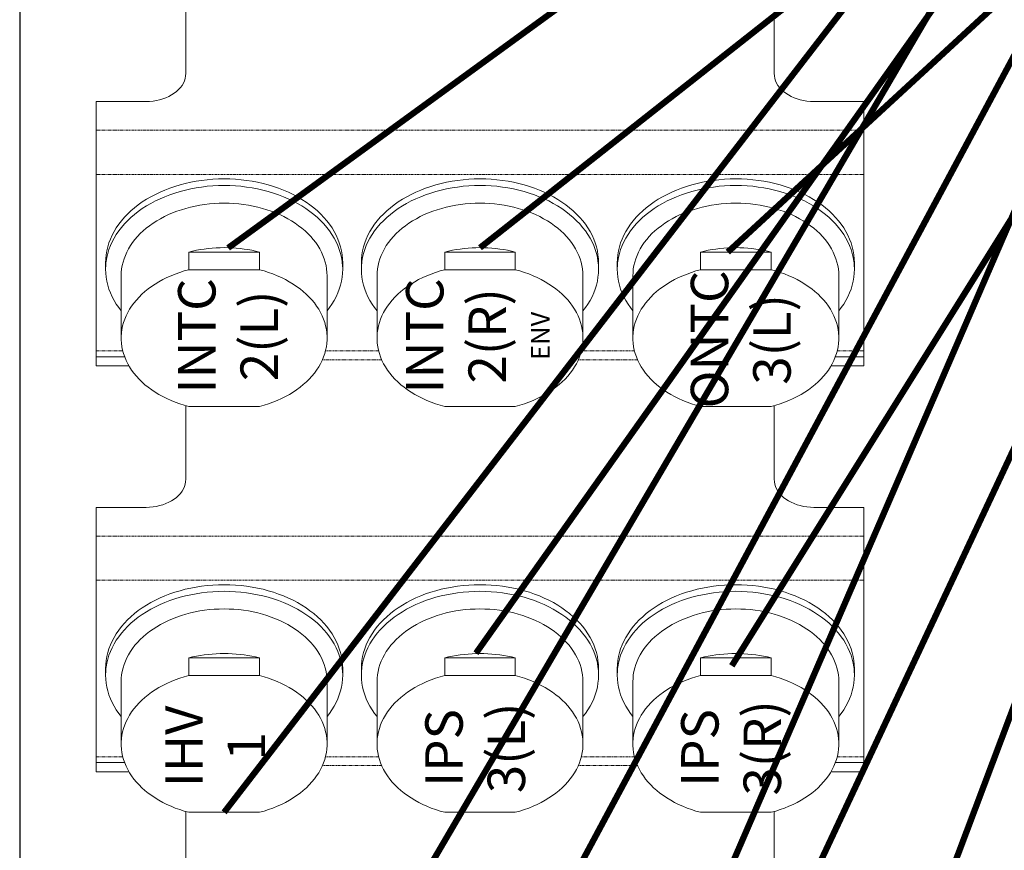
# Model space of a CAD drawing. Units: millimetres. Extents: x -1704 to 1089, y -3989 to -1081.
# Drawn here: x 396 to 553, y -2842 to -2709 of the extents above; entities that cross this region are included whole.
import ezdxf

# ---------------------------------------------------------------- set-up
doc = ezdxf.new("R2010")
doc.units = ezdxf.units.MM
doc.linetypes.add('PHANTOM', pattern=[0.8, 0.45, -0.05, 0.1, -0.05, 0.1, -0.05])
doc.layers.add('Labels', color=7, linetype='Continuous')
doc.layers.add('Layer1', color=6, linetype='Continuous')

# ---------------------------------------------------------------- blocks, each defined once
blk = doc.blocks.new('PP1B_Quad')
at = {"layer": 'Layer1', "color": 7, "linetype": 'Continuous', "lineweight": 0}
for p, q in [((-217.35, 285.43), (-217.35, 270.37)), ((-311.65, 282.19), (-311.65, 270.37)), ((-326, 265.88), (-318, 265.88)), ((-326, 261.27), (-326, 265.88)), ((-203, 265.88), (-211, 265.88)), ((-203, 261.27), (-203, 265.88)), ((-326, 254.19), (-326, 261.27)), ((-203, 254.19), (-203, 261.27)), ((-326, 225.91), (-326, 254.19)), ((-203, 225.91), (-203, 254.19)), ((-311.16, 241.75), (-299.84, 241.75)), ((-311.16, 238.92), (-311.16, 241.75)), ((-299.84, 241.75), (-299.84, 238.92)), ((-270.16, 241.75), (-258.84, 241.75)), ((-270.16, 238.92), (-270.16, 241.75)), ((-258.84, 241.75), (-258.84, 238.92)), ((-229.16, 241.75), (-217.84, 241.75)), ((-229.16, 238.92), (-229.16, 241.75)), ((-217.84, 241.75), (-217.84, 238.92)), ((-324.5, 238.99), (-324.5, 240.05)), ((-286.5, 238.99), (-286.5, 240.05)), ((-283.5, 238.99), (-283.5, 240.05)), ((-245.5, 238.99), (-245.5, 240.05)), ((-242.5, 238.99), (-242.5, 240.05)), ((-204.5, 238.99), (-204.5, 240.05)), ((-299.84, 238.92), (-311.16, 238.92)), ((-258.84, 238.92), (-270.16, 238.92)), ((-217.84, 238.92), (-229.16, 238.92)), ((-322, 237.93), (-322, 227.96)), ((-289, 237.93), (-289, 227.96)), ((-281, 237.93), (-281, 227.96)), ((-248, 237.93), (-248, 227.96)), ((-240, 237.93), (-240, 227.96)), ((-207, 237.93), (-207, 227.96)), ((-326, 224.98), (-326, 225.91)), ((-203, 224.98), (-203, 225.91)), ((-321.45, 224.98), (-326, 224.98)), ((-326, 223.49), (-326, 224.98)), ((-203, 224.98), (-207.55, 224.98)), ((-203, 223.49), (-203, 224.98)), ((-320.74, 223.49), (-326, 223.49)), ((-203, 223.49), (-208.26, 223.49)), ((-311.65, 217.14), (-311.65, 205.32)), ((-311.16, 217), (-299.84, 217)), ((-270.16, 217), (-258.84, 217)), ((-229.16, 217), (-217.84, 217)), ((-217.35, 217.14), (-217.35, 205.32)), ((-326, 200.83), (-318, 200.83)), ((-326, 196.21), (-326, 200.83)), ((-203, 200.83), (-211, 200.83)), ((-203, 196.21), (-203, 200.83)), ((-326, 189.14), (-326, 196.21)), ((-203, 189.14), (-203, 196.21)), ((-326, 160.86), (-326, 189.14)), ((-203, 160.86), (-203, 189.14)), ((-311.16, 176.7), (-299.84, 176.7)), ((-311.16, 173.87), (-311.16, 176.7)), ((-299.84, 176.7), (-299.84, 173.87)), ((-270.16, 176.7), (-258.84, 176.7)), ((-270.16, 173.87), (-270.16, 176.7)), ((-258.84, 176.7), (-258.84, 173.87)), ((-229.16, 176.7), (-217.84, 176.7)), ((-229.16, 173.87), (-229.16, 176.7)), ((-217.84, 176.7), (-217.84, 173.87)), ((-324.5, 173.94), (-324.5, 175)), ((-299.84, 173.87), (-311.16, 173.87)), ((-286.5, 173.94), (-286.5, 175)), ((-283.5, 173.94), (-283.5, 175)), ((-258.84, 173.87), (-270.16, 173.87)), ((-245.5, 173.94), (-245.5, 175)), ((-242.5, 173.94), (-242.5, 175)), ((-217.84, 173.87), (-229.16, 173.87)), ((-204.5, 173.94), (-204.5, 175)), ((-322, 172.88), (-322, 162.91)), ((-289, 172.88), (-289, 162.91)), ((-281, 172.88), (-281, 162.91)), ((-248, 172.88), (-248, 162.91)), ((-240, 172.88), (-240, 162.91)), ((-207, 172.88), (-207, 162.91)), ((-326, 159.92), (-326, 160.86)), ((-321.45, 159.92), (-326, 159.92)), ((-326, 158.44), (-326, 159.92)), ((-203, 159.92), (-207.55, 159.92)), ((-203, 159.92), (-203, 160.86)), ((-203, 158.44), (-203, 159.92)), ((-320.74, 158.44), (-326, 158.44)), ((-203, 158.44), (-208.26, 158.44)), ((-311.65, 152.08), (-311.65, 140.27)), ((-311.16, 151.95), (-299.84, 151.95)), ((-270.16, 151.95), (-258.84, 151.95)), ((-229.16, 151.95), (-217.84, 151.95)), ((-217.35, 152.08), (-217.35, 140.27))]:
    blk.add_line(p, q, dxfattribs=at)
at = {"layer": 'Layer1', "color": 7, "linetype": 'PHANTOM', "lineweight": 0}
for p, q in [((-203, 261.27), (-326, 261.27)), ((-203, 254.19), (-326, 254.19)), ((-321.74, 225.91), (-326, 225.91)), ((-280.74, 225.91), (-289.26, 225.91)), ((-239.74, 225.91), (-248.26, 225.91)), ((-203, 225.91), (-207.26, 225.91)), ((-280.25, 224.5), (-289.75, 224.5)), ((-239.25, 224.5), (-248.75, 224.5)), ((-203, 196.21), (-326, 196.21)), ((-203, 189.14), (-326, 189.14)), ((-321.74, 160.86), (-326, 160.86)), ((-280.25, 159.44), (-289.75, 159.44)), ((-280.74, 160.86), (-289.26, 160.86)), ((-239.25, 159.44), (-248.75, 159.44)), ((-239.74, 160.86), (-248.26, 160.86)), ((-203, 160.86), (-207.26, 160.86))]:
    blk.add_line(p, q, dxfattribs=at)
at = {"layer": 'Layer1', "color": 7, "linetype": 'Continuous', "lineweight": 0}
for points in [[(-311.65, 270.37), (-311.68, 269.98), (-311.75, 269.59)], [(-217.35, 270.37), (-217.32, 269.98), (-217.25, 269.59)], [(-311.75, 269.59), (-311.87, 269.21), (-312.03, 268.84), (-312.25, 268.47), (-312.5, 268.13), (-312.8, 267.8), (-313.14, 267.49), (-313.51, 267.2), (-313.92, 266.93), (-314.36, 266.69), (-314.82, 266.48), (-315.32, 266.3), (-315.83, 266.15), (-316.36, 266.04), (-316.89, 265.95), (-317.44, 265.9), (-318, 265.88)], [(-217.25, 269.59), (-217.13, 269.21), (-216.97, 268.84), (-216.75, 268.47), (-216.5, 268.13), (-216.2, 267.8), (-215.86, 267.49), (-215.49, 267.2), (-215.08, 266.93), (-214.64, 266.69), (-214.18, 266.48), (-213.68, 266.3), (-213.17, 266.15), (-212.64, 266.04), (-212.11, 265.95), (-211.56, 265.9), (-211, 265.88)], [(-305.5, 253.49), (-306.41, 253.47), (-307.31, 253.43), (-308.21, 253.35), (-309.1, 253.24), (-309.98, 253.11), (-310.86, 252.94), (-311.72, 252.75), (-312.57, 252.52), (-313.4, 252.27), (-314.21, 251.99), (-315, 251.69), (-315.77, 251.36), (-316.52, 251), (-317.24, 250.61), (-317.94, 250.21), (-318.61, 249.78), (-319.25, 249.32), (-319.86, 248.85), (-320.43, 248.36), (-320.98, 247.85), (-321.48, 247.32), (-321.95, 246.77), (-322.39, 246.21), (-322.78, 245.64), (-323.14, 245.05), (-323.45, 244.45), (-323.73, 243.84), (-323.96, 243.22), (-324.16, 242.6), (-324.31, 241.97), (-324.41, 241.33), (-324.48, 240.69), (-324.5, 240.05)], [(-286.5, 240.05), (-286.52, 240.69), (-286.59, 241.33), (-286.69, 241.96), (-286.84, 242.59), (-287.04, 243.22), (-287.27, 243.83), (-287.54, 244.44), (-287.86, 245.04), (-288.21, 245.63), (-288.61, 246.2), (-289.04, 246.76), (-289.51, 247.31), (-290.02, 247.84), (-290.56, 248.35), (-291.13, 248.84), (-291.74, 249.32), (-292.38, 249.77), (-293.04, 250.2), (-293.74, 250.6), (-294.46, 250.99), (-295.21, 251.35), (-295.98, 251.68), (-296.77, 251.99), (-297.59, 252.27), (-298.42, 252.52), (-299.27, 252.74), (-300.13, 252.94), (-301.01, 253.11), (-301.89, 253.24), (-302.79, 253.35), (-303.69, 253.43), (-304.59, 253.47), (-305.5, 253.49)], [(-264.5, 253.49), (-265.41, 253.47), (-266.31, 253.43), (-267.21, 253.35), (-268.1, 253.24), (-268.98, 253.11), (-269.86, 252.94), (-270.72, 252.75), (-271.57, 252.52), (-272.4, 252.27), (-273.21, 251.99), (-274, 251.69), (-274.77, 251.36), (-275.52, 251), (-276.24, 250.61), (-276.94, 250.21), (-277.61, 249.78), (-278.25, 249.32), (-278.86, 248.85), (-279.43, 248.36), (-279.98, 247.85), (-280.48, 247.32), (-280.95, 246.77), (-281.39, 246.21), (-281.78, 245.64), (-282.14, 245.05), (-282.45, 244.45), (-282.73, 243.84), (-282.96, 243.22), (-283.16, 242.6), (-283.31, 241.97), (-283.41, 241.33), (-283.48, 240.69), (-283.5, 240.05)], [(-245.5, 240.05), (-245.52, 240.69), (-245.59, 241.33), (-245.69, 241.96), (-245.84, 242.59), (-246.04, 243.22), (-246.27, 243.83), (-246.54, 244.44), (-246.86, 245.04), (-247.21, 245.63), (-247.61, 246.2), (-248.04, 246.76), (-248.51, 247.31), (-249.02, 247.84), (-249.56, 248.35), (-250.13, 248.84), (-250.74, 249.32), (-251.38, 249.77), (-252.04, 250.2), (-252.74, 250.6), (-253.46, 250.99), (-254.21, 251.35), (-254.98, 251.68), (-255.77, 251.99), (-256.59, 252.27), (-257.42, 252.52), (-258.27, 252.74), (-259.13, 252.94), (-260.01, 253.11), (-260.89, 253.24), (-261.79, 253.35), (-262.69, 253.43), (-263.59, 253.47), (-264.5, 253.49)], [(-223.5, 253.49), (-224.41, 253.47), (-225.31, 253.43), (-226.21, 253.35), (-227.1, 253.24), (-227.98, 253.11), (-228.86, 252.94), (-229.72, 252.75), (-230.57, 252.52), (-231.4, 252.27), (-232.21, 251.99), (-233, 251.69), (-233.77, 251.36), (-234.52, 251), (-235.24, 250.61), (-235.94, 250.21), (-236.61, 249.78), (-237.25, 249.32), (-237.86, 248.85), (-238.43, 248.36), (-238.98, 247.85), (-239.48, 247.32), (-239.95, 246.77), (-240.39, 246.21), (-240.78, 245.64), (-241.14, 245.05), (-241.45, 244.45), (-241.73, 243.84), (-241.96, 243.22), (-242.16, 242.6), (-242.31, 241.97), (-242.41, 241.33), (-242.48, 240.69), (-242.5, 240.05)], [(-204.5, 240.05), (-204.52, 240.69), (-204.59, 241.33), (-204.69, 241.96), (-204.84, 242.59), (-205.04, 243.22), (-205.27, 243.83), (-205.54, 244.44), (-205.86, 245.04), (-206.21, 245.63), (-206.61, 246.2), (-207.04, 246.76), (-207.51, 247.31), (-208.02, 247.84), (-208.56, 248.35), (-209.13, 248.84), (-209.74, 249.32), (-210.38, 249.77), (-211.04, 250.2), (-211.74, 250.6), (-212.46, 250.99), (-213.21, 251.35), (-213.98, 251.68), (-214.77, 251.99), (-215.59, 252.27), (-216.42, 252.52), (-217.27, 252.74), (-218.13, 252.94), (-219.01, 253.11), (-219.89, 253.24), (-220.79, 253.35), (-221.69, 253.43), (-222.59, 253.47), (-223.5, 253.49)], [(-324.44, 240.05), (-324.41, 240.27), (-324.31, 240.9), (-324.16, 241.53), (-323.96, 242.16), (-323.73, 242.78), (-323.46, 243.39), (-323.14, 243.98), (-322.78, 244.57), (-322.39, 245.15), (-321.95, 245.71), (-321.48, 246.26), (-320.98, 246.78), (-320.44, 247.3), (-319.86, 247.79), (-319.25, 248.26), (-318.61, 248.72), (-317.94, 249.15), (-317.25, 249.55), (-316.52, 249.94), (-315.77, 250.29), (-315, 250.63), (-314.21, 250.93), (-313.39, 251.21), (-312.56, 251.46), (-311.71, 251.69), (-310.85, 251.88), (-309.98, 252.05), (-309.1, 252.18), (-308.2, 252.29), (-307.31, 252.37), (-306.4, 252.41), (-305.5, 252.43)], [(-305.5, 252.43), (-304.6, 252.41), (-303.69, 252.37), (-302.8, 252.29), (-301.9, 252.18), (-301.02, 252.05), (-300.15, 251.88), (-299.29, 251.69), (-298.44, 251.46), (-297.61, 251.21), (-296.79, 250.93), (-296, 250.63), (-295.23, 250.29), (-294.48, 249.94), (-293.75, 249.55), (-293.06, 249.15), (-292.39, 248.72), (-291.75, 248.26), (-291.14, 247.79), (-290.56, 247.3), (-290.02, 246.78), (-289.52, 246.26), (-289.05, 245.71), (-288.61, 245.15), (-288.22, 244.57), (-287.86, 243.98), (-287.54, 243.39), (-287.27, 242.78), (-287.04, 242.16), (-286.84, 241.53), (-286.69, 240.9), (-286.59, 240.27), (-286.56, 240.05)], [(-283.44, 240.05), (-283.41, 240.27), (-283.31, 240.9), (-283.16, 241.53), (-282.96, 242.16), (-282.73, 242.78), (-282.46, 243.39), (-282.14, 243.98), (-281.78, 244.57), (-281.39, 245.15), (-280.95, 245.71), (-280.48, 246.26), (-279.98, 246.78), (-279.44, 247.3), (-278.86, 247.79), (-278.25, 248.26), (-277.61, 248.72), (-276.94, 249.15), (-276.25, 249.55), (-275.52, 249.94), (-274.77, 250.29), (-274, 250.63), (-273.21, 250.93), (-272.39, 251.21), (-271.56, 251.46), (-270.71, 251.69), (-269.85, 251.88), (-268.98, 252.05), (-268.1, 252.18), (-267.2, 252.29), (-266.31, 252.37), (-265.4, 252.41), (-264.5, 252.43)], [(-264.5, 252.43), (-263.6, 252.41), (-262.69, 252.37), (-261.8, 252.29), (-260.9, 252.18), (-260.02, 252.05), (-259.15, 251.88), (-258.29, 251.69), (-257.44, 251.46), (-256.61, 251.21), (-255.79, 250.93), (-255, 250.63), (-254.23, 250.29), (-253.48, 249.94), (-252.75, 249.55), (-252.06, 249.15), (-251.39, 248.72), (-250.75, 248.26), (-250.14, 247.79), (-249.56, 247.3), (-249.02, 246.78), (-248.52, 246.26), (-248.05, 245.71), (-247.61, 245.15), (-247.22, 244.57), (-246.86, 243.98), (-246.54, 243.39), (-246.27, 242.78), (-246.04, 242.16), (-245.84, 241.53), (-245.69, 240.9), (-245.59, 240.27), (-245.56, 240.05)], [(-242.44, 240.05), (-242.41, 240.27), (-242.31, 240.9), (-242.16, 241.53), (-241.96, 242.16), (-241.73, 242.78), (-241.46, 243.39), (-241.14, 243.98), (-240.78, 244.57), (-240.39, 245.15), (-239.95, 245.71), (-239.48, 246.26), (-238.98, 246.78), (-238.44, 247.3), (-237.86, 247.79), (-237.25, 248.26), (-236.61, 248.72), (-235.94, 249.15), (-235.25, 249.55), (-234.52, 249.94), (-233.77, 250.29), (-233, 250.63), (-232.21, 250.93), (-231.39, 251.21), (-230.56, 251.46), (-229.71, 251.69), (-228.85, 251.88), (-227.98, 252.05), (-227.1, 252.18), (-226.2, 252.29), (-225.31, 252.37), (-224.4, 252.41), (-223.5, 252.43)], [(-223.5, 252.43), (-222.6, 252.41), (-221.69, 252.37), (-220.8, 252.29), (-219.9, 252.18), (-219.02, 252.05), (-218.15, 251.88), (-217.29, 251.69), (-216.44, 251.46), (-215.61, 251.21), (-214.79, 250.93), (-214, 250.63), (-213.23, 250.29), (-212.48, 249.94), (-211.75, 249.55), (-211.06, 249.15), (-210.39, 248.72), (-209.75, 248.26), (-209.14, 247.79), (-208.56, 247.3), (-208.02, 246.78), (-207.52, 246.26), (-207.05, 245.71), (-206.61, 245.15), (-206.22, 244.57), (-205.86, 243.98), (-205.54, 243.39), (-205.27, 242.78), (-205.04, 242.16), (-204.84, 241.53), (-204.69, 240.9), (-204.59, 240.27), (-204.56, 240.05)], [(-305.5, 249.6), (-306.29, 249.59), (-307.07, 249.55), (-307.85, 249.48), (-308.62, 249.39), (-309.39, 249.27), (-310.15, 249.13), (-310.9, 248.96), (-311.63, 248.76), (-312.35, 248.54), (-313.06, 248.3), (-313.75, 248.04), (-314.42, 247.75), (-315.07, 247.43), (-315.7, 247.1), (-316.31, 246.75), (-316.89, 246.38), (-317.44, 245.98), (-317.97, 245.57), (-318.47, 245.14), (-318.94, 244.7), (-319.38, 244.24), (-319.79, 243.76), (-320.17, 243.28), (-320.51, 242.78), (-320.82, 242.27), (-321.09, 241.75), (-321.33, 241.22), (-321.53, 240.68), (-321.7, 240.14), (-321.83, 239.59), (-321.93, 239.04), (-321.98, 238.49), (-322, 237.93)], [(-289, 237.93), (-289.02, 238.49), (-289.07, 239.04), (-289.17, 239.59), (-289.3, 240.14), (-289.47, 240.68), (-289.67, 241.22), (-289.91, 241.75), (-290.18, 242.27), (-290.49, 242.78), (-290.83, 243.28), (-291.21, 243.76), (-291.62, 244.24), (-292.06, 244.7), (-292.53, 245.14), (-293.03, 245.57), (-293.56, 245.98), (-294.11, 246.38), (-294.69, 246.75), (-295.3, 247.1), (-295.93, 247.43), (-296.58, 247.75), (-297.25, 248.04), (-297.94, 248.3), (-298.65, 248.54), (-299.37, 248.76), (-300.1, 248.96), (-300.85, 249.13), (-301.61, 249.27), (-302.38, 249.39), (-303.15, 249.48), (-303.93, 249.55), (-304.71, 249.59), (-305.5, 249.6)], [(-264.5, 249.6), (-265.29, 249.59), (-266.07, 249.55), (-266.85, 249.48), (-267.62, 249.39), (-268.39, 249.27), (-269.15, 249.13), (-269.9, 248.96), (-270.63, 248.76), (-271.35, 248.54), (-272.06, 248.3), (-272.75, 248.04), (-273.42, 247.75), (-274.07, 247.43), (-274.7, 247.1), (-275.31, 246.75), (-275.89, 246.38), (-276.44, 245.98), (-276.97, 245.57), (-277.47, 245.14), (-277.94, 244.7), (-278.38, 244.24), (-278.79, 243.76), (-279.17, 243.28), (-279.51, 242.78), (-279.82, 242.27), (-280.09, 241.75), (-280.33, 241.22), (-280.53, 240.68), (-280.7, 240.14), (-280.83, 239.59), (-280.93, 239.04), (-280.98, 238.49), (-281, 237.93)], [(-248, 237.93), (-248.02, 238.49), (-248.07, 239.04), (-248.17, 239.59), (-248.3, 240.14), (-248.47, 240.68), (-248.67, 241.22), (-248.91, 241.75), (-249.18, 242.27), (-249.49, 242.78), (-249.83, 243.28), (-250.21, 243.76), (-250.62, 244.24), (-251.06, 244.7), (-251.53, 245.14), (-252.03, 245.57), (-252.56, 245.98), (-253.11, 246.38), (-253.69, 246.75), (-254.3, 247.1), (-254.93, 247.43), (-255.58, 247.75), (-256.25, 248.04), (-256.94, 248.3), (-257.65, 248.54), (-258.37, 248.76), (-259.1, 248.96), (-259.85, 249.13), (-260.61, 249.27), (-261.38, 249.39), (-262.15, 249.48), (-262.93, 249.55), (-263.71, 249.59), (-264.5, 249.6)], [(-223.5, 249.6), (-224.29, 249.59), (-225.07, 249.55), (-225.85, 249.48), (-226.62, 249.39), (-227.39, 249.27), (-228.15, 249.13), (-228.9, 248.96), (-229.63, 248.76), (-230.35, 248.54), (-231.06, 248.3), (-231.75, 248.04), (-232.42, 247.75), (-233.07, 247.43), (-233.7, 247.1), (-234.31, 246.75), (-234.89, 246.38), (-235.44, 245.98), (-235.97, 245.57), (-236.47, 245.14), (-236.94, 244.7), (-237.38, 244.24), (-237.79, 243.76), (-238.17, 243.28), (-238.51, 242.78), (-238.82, 242.27), (-239.09, 241.75), (-239.33, 241.22), (-239.53, 240.68), (-239.7, 240.14), (-239.83, 239.59), (-239.93, 239.04), (-239.98, 238.49), (-240, 237.93)], [(-207, 237.93), (-207.02, 238.49), (-207.07, 239.04), (-207.17, 239.59), (-207.3, 240.14), (-207.47, 240.68), (-207.67, 241.22), (-207.91, 241.75), (-208.18, 242.27), (-208.49, 242.78), (-208.83, 243.28), (-209.21, 243.76), (-209.62, 244.24), (-210.06, 244.7), (-210.53, 245.14), (-211.03, 245.57), (-211.56, 245.98), (-212.11, 246.38), (-212.69, 246.75), (-213.3, 247.1), (-213.93, 247.43), (-214.58, 247.75), (-215.25, 248.04), (-215.94, 248.3), (-216.65, 248.54), (-217.37, 248.76), (-218.1, 248.96), (-218.85, 249.13), (-219.61, 249.27), (-220.38, 249.39), (-221.15, 249.48), (-221.93, 249.55), (-222.71, 249.59), (-223.5, 249.6)], [(-311.16, 241.75), (-310.55, 241.9), (-309.93, 242.03), (-309.31, 242.14), (-308.69, 242.24), (-308.06, 242.32), (-307.42, 242.38), (-306.78, 242.42), (-306.14, 242.45), (-305.5, 242.46)], [(-305.5, 242.46), (-304.86, 242.45), (-304.22, 242.42), (-303.58, 242.38), (-302.94, 242.32), (-302.31, 242.24), (-301.69, 242.14), (-301.07, 242.03), (-300.45, 241.9), (-299.84, 241.75)], [(-270.16, 241.75), (-269.55, 241.9), (-268.93, 242.03), (-268.31, 242.14), (-267.69, 242.24), (-267.06, 242.32), (-266.42, 242.38), (-265.78, 242.42), (-265.14, 242.45), (-264.5, 242.46)], [(-264.5, 242.46), (-263.86, 242.45), (-263.22, 242.42), (-262.58, 242.38), (-261.94, 242.32), (-261.31, 242.24), (-260.69, 242.14), (-260.07, 242.03), (-259.45, 241.9), (-258.84, 241.75)], [(-229.16, 241.75), (-228.55, 241.9), (-227.93, 242.03), (-227.31, 242.14), (-226.69, 242.24), (-226.06, 242.32), (-225.42, 242.38), (-224.78, 242.42), (-224.14, 242.45), (-223.5, 242.46)], [(-223.5, 242.46), (-222.86, 242.45), (-222.22, 242.42), (-221.58, 242.38), (-220.94, 242.32), (-220.31, 242.24), (-219.69, 242.14), (-219.07, 242.03), (-218.45, 241.9), (-217.84, 241.75)], [(-324.5, 238.99), (-324.48, 239.63), (-324.44, 240.05)], [(-286.56, 240.05), (-286.52, 239.63), (-286.5, 238.99)], [(-283.5, 238.99), (-283.48, 239.63), (-283.44, 240.05)], [(-245.56, 240.05), (-245.52, 239.63), (-245.5, 238.99)], [(-242.5, 238.99), (-242.48, 239.63), (-242.44, 240.05)], [(-204.56, 240.05), (-204.52, 239.63), (-204.5, 238.99)], [(-322, 232.33), (-322.39, 232.84), (-322.78, 233.41), (-323.14, 234), (-323.46, 234.6), (-323.73, 235.21), (-323.96, 235.82), (-324.16, 236.45), (-324.31, 237.08), (-324.41, 237.71), (-324.48, 238.35), (-324.5, 238.99)], [(-322, 227.96), (-322, 228.24), (-321.96, 228.8), (-321.88, 229.35), (-321.77, 229.91), (-321.62, 230.45), (-321.43, 231), (-321.21, 231.53), (-320.95, 232.06), (-320.65, 232.58), (-320.32, 233.08), (-319.96, 233.58), (-319.56, 234.06), (-319.14, 234.53), (-318.68, 234.98), (-318.19, 235.42), (-317.67, 235.84), (-317.12, 236.24), (-316.55, 236.62), (-315.95, 236.99), (-315.33, 237.33), (-314.68, 237.66), (-314.01, 237.96), (-313.32, 238.23), (-312.62, 238.49), (-311.9, 238.72), (-311.16, 238.92)], [(-299.84, 238.92), (-299.11, 238.72), (-298.39, 238.49), (-297.68, 238.24), (-297, 237.96), (-296.33, 237.66), (-295.68, 237.34), (-295.06, 237), (-294.46, 236.63), (-293.89, 236.25), (-293.34, 235.85), (-292.82, 235.43), (-292.33, 234.99), (-291.87, 234.54), (-291.44, 234.07), (-291.04, 233.59), (-290.68, 233.09), (-290.35, 232.58), (-290.05, 232.06), (-289.79, 231.53), (-289.57, 231), (-289.38, 230.45), (-289.23, 229.9), (-289.12, 229.35), (-289.04, 228.8), (-289, 228.24), (-289, 227.96)], [(-286.5, 238.99), (-286.52, 238.35), (-286.59, 237.71), (-286.69, 237.08), (-286.84, 236.45), (-287.04, 235.82), (-287.27, 235.21), (-287.54, 234.6), (-287.86, 234), (-288.22, 233.41), (-288.61, 232.84), (-289, 232.33)], [(-281, 232.33), (-281.39, 232.84), (-281.78, 233.41), (-282.14, 234), (-282.46, 234.6), (-282.73, 235.21), (-282.96, 235.82), (-283.16, 236.45), (-283.31, 237.08), (-283.41, 237.71), (-283.48, 238.35), (-283.5, 238.99)], [(-281, 227.96), (-281, 228.24), (-280.96, 228.8), (-280.88, 229.35), (-280.77, 229.91), (-280.62, 230.45), (-280.43, 231), (-280.21, 231.53), (-279.95, 232.06), (-279.65, 232.58), (-279.32, 233.08), (-278.96, 233.58), (-278.56, 234.06), (-278.14, 234.53), (-277.68, 234.98), (-277.19, 235.42), (-276.67, 235.84), (-276.12, 236.24), (-275.55, 236.62), (-274.95, 236.99), (-274.33, 237.33), (-273.68, 237.66), (-273.01, 237.96), (-272.32, 238.23), (-271.62, 238.49), (-270.9, 238.72), (-270.16, 238.92)], [(-258.84, 238.92), (-258.11, 238.72), (-257.39, 238.49), (-256.68, 238.24), (-256, 237.96), (-255.33, 237.66), (-254.68, 237.34), (-254.06, 237), (-253.46, 236.63), (-252.89, 236.25), (-252.34, 235.85), (-251.82, 235.43), (-251.33, 234.99), (-250.87, 234.54), (-250.44, 234.07), (-250.04, 233.59), (-249.68, 233.09), (-249.35, 232.58), (-249.05, 232.06), (-248.79, 231.53), (-248.57, 231), (-248.38, 230.45), (-248.23, 229.9), (-248.12, 229.35), (-248.04, 228.8), (-248, 228.24), (-248, 227.96)], [(-245.5, 238.99), (-245.52, 238.35), (-245.59, 237.71), (-245.69, 237.08), (-245.84, 236.45), (-246.04, 235.82), (-246.27, 235.21), (-246.54, 234.6), (-246.86, 234), (-247.22, 233.41), (-247.61, 232.84), (-248, 232.33)], [(-240, 232.33), (-240.39, 232.84), (-240.78, 233.41), (-241.14, 234), (-241.46, 234.6), (-241.73, 235.21), (-241.96, 235.82), (-242.16, 236.45), (-242.31, 237.08), (-242.41, 237.71), (-242.48, 238.35), (-242.5, 238.99)], [(-240, 227.96), (-240, 228.24), (-239.96, 228.8), (-239.88, 229.35), (-239.77, 229.91), (-239.62, 230.45), (-239.43, 231), (-239.21, 231.53), (-238.95, 232.06), (-238.65, 232.58), (-238.32, 233.08), (-237.96, 233.58), (-237.56, 234.06), (-237.14, 234.53), (-236.68, 234.98), (-236.19, 235.42), (-235.67, 235.84), (-235.12, 236.24), (-234.55, 236.62), (-233.95, 236.99), (-233.33, 237.33), (-232.68, 237.66), (-232.01, 237.96), (-231.32, 238.23), (-230.62, 238.49), (-229.9, 238.72), (-229.16, 238.92)], [(-217.84, 238.92), (-217.11, 238.72), (-216.39, 238.49), (-215.68, 238.24), (-215, 237.96), (-214.33, 237.66), (-213.68, 237.34), (-213.06, 237), (-212.46, 236.63), (-211.89, 236.25), (-211.34, 235.85), (-210.82, 235.43), (-210.33, 234.99), (-209.87, 234.54), (-209.44, 234.07), (-209.04, 233.59), (-208.68, 233.09), (-208.35, 232.58), (-208.05, 232.06), (-207.79, 231.53), (-207.57, 231), (-207.38, 230.45), (-207.23, 229.9), (-207.12, 229.35), (-207.04, 228.8), (-207, 228.24), (-207, 227.96)], [(-204.5, 238.99), (-204.52, 238.35), (-204.59, 237.71), (-204.69, 237.08), (-204.84, 236.45), (-205.04, 235.82), (-205.27, 235.21), (-205.54, 234.6), (-205.86, 234), (-206.22, 233.41), (-206.61, 232.84), (-207, 232.33)], [(-311.16, 217), (-311.89, 217.21), (-312.61, 217.43), (-313.32, 217.69), (-314, 217.96), (-314.67, 218.26), (-315.32, 218.58), (-315.94, 218.93), (-316.54, 219.29), (-317.11, 219.67), (-317.66, 220.07), (-318.18, 220.49), (-318.67, 220.93), (-319.13, 221.38), (-319.56, 221.85), (-319.96, 222.34), (-320.32, 222.83), (-320.65, 223.34), (-320.95, 223.86), (-321.21, 224.39), (-321.43, 224.93), (-321.62, 225.47), (-321.77, 226.02), (-321.88, 226.57), (-321.96, 227.13), (-322, 227.68), (-322, 227.96)], [(-289, 227.96), (-289, 227.68), (-289.04, 227.12), (-289.12, 226.57), (-289.23, 226.01), (-289.38, 225.47), (-289.57, 224.93), (-289.79, 224.39), (-290.05, 223.86), (-290.35, 223.35), (-290.68, 222.84), (-291.04, 222.34), (-291.44, 221.86), (-291.86, 221.39), (-292.32, 220.94), (-292.81, 220.5), (-293.33, 220.08), (-293.88, 219.68), (-294.45, 219.3), (-295.05, 218.93), (-295.67, 218.59), (-296.32, 218.27), (-296.99, 217.97), (-297.68, 217.69), (-298.38, 217.44), (-299.1, 217.21), (-299.84, 217)], [(-270.16, 217), (-270.89, 217.21), (-271.61, 217.43), (-272.32, 217.69), (-273, 217.96), (-273.67, 218.26), (-274.32, 218.58), (-274.94, 218.93), (-275.54, 219.29), (-276.11, 219.67), (-276.66, 220.07), (-277.18, 220.49), (-277.67, 220.93), (-278.13, 221.38), (-278.56, 221.85), (-278.96, 222.34), (-279.32, 222.83), (-279.65, 223.34), (-279.95, 223.86), (-280.21, 224.39), (-280.43, 224.93), (-280.62, 225.47), (-280.77, 226.02), (-280.88, 226.57), (-280.96, 227.13), (-281, 227.68), (-281, 227.96)], [(-248, 227.96), (-248, 227.68), (-248.04, 227.12), (-248.12, 226.57), (-248.23, 226.01), (-248.38, 225.47), (-248.57, 224.93), (-248.79, 224.39), (-249.05, 223.86), (-249.35, 223.35), (-249.68, 222.84), (-250.04, 222.34), (-250.44, 221.86), (-250.86, 221.39), (-251.32, 220.94), (-251.81, 220.5), (-252.33, 220.08), (-252.88, 219.68), (-253.45, 219.3), (-254.05, 218.93), (-254.67, 218.59), (-255.32, 218.27), (-255.99, 217.97), (-256.68, 217.69), (-257.38, 217.44), (-258.1, 217.21), (-258.84, 217)], [(-229.16, 217), (-229.89, 217.21), (-230.61, 217.43), (-231.32, 217.69), (-232, 217.96), (-232.67, 218.26), (-233.32, 218.58), (-233.94, 218.93), (-234.54, 219.29), (-235.11, 219.67), (-235.66, 220.07), (-236.18, 220.49), (-236.67, 220.93), (-237.13, 221.38), (-237.56, 221.85), (-237.96, 222.34), (-238.32, 222.83), (-238.65, 223.34), (-238.95, 223.86), (-239.21, 224.39), (-239.43, 224.93), (-239.62, 225.47), (-239.77, 226.02), (-239.88, 226.57), (-239.96, 227.13), (-240, 227.68), (-240, 227.96)], [(-207, 227.96), (-207, 227.68), (-207.04, 227.12), (-207.12, 226.57), (-207.23, 226.01), (-207.38, 225.47), (-207.57, 224.93), (-207.79, 224.39), (-208.05, 223.86), (-208.35, 223.35), (-208.68, 222.84), (-209.04, 222.34), (-209.44, 221.86), (-209.86, 221.39), (-210.32, 220.94), (-210.81, 220.5), (-211.33, 220.08), (-211.88, 219.68), (-212.45, 219.3), (-213.05, 218.93), (-213.67, 218.59), (-214.32, 218.27), (-214.99, 217.97), (-215.68, 217.69), (-216.38, 217.44), (-217.1, 217.21), (-217.84, 217)], [(-311.65, 205.32), (-311.68, 204.92), (-311.75, 204.54)], [(-217.35, 205.32), (-217.32, 204.92), (-217.25, 204.54)], [(-311.75, 204.54), (-311.87, 204.16), (-312.03, 203.78), (-312.25, 203.42), (-312.5, 203.07), (-312.8, 202.74), (-313.14, 202.43), (-313.51, 202.14), (-313.92, 201.88), (-314.36, 201.64), (-314.82, 201.43), (-315.32, 201.25), (-315.83, 201.1), (-316.36, 200.98), (-316.89, 200.9), (-317.44, 200.85), (-318, 200.83)], [(-217.25, 204.54), (-217.13, 204.16), (-216.97, 203.78), (-216.75, 203.42), (-216.5, 203.07), (-216.2, 202.74), (-215.86, 202.43), (-215.49, 202.14), (-215.08, 201.88), (-214.64, 201.64), (-214.18, 201.43), (-213.68, 201.25), (-213.17, 201.1), (-212.64, 200.98), (-212.11, 200.9), (-211.56, 200.85), (-211, 200.83)], [(-305.5, 188.43), (-306.41, 188.42), (-307.31, 188.37), (-308.21, 188.3), (-309.1, 188.19), (-309.98, 188.05), (-310.86, 187.89), (-311.72, 187.69), (-312.57, 187.47), (-313.4, 187.22), (-314.21, 186.94), (-315, 186.63), (-315.77, 186.3), (-316.52, 185.94), (-317.24, 185.56), (-317.94, 185.15), (-318.61, 184.72), (-319.25, 184.27), (-319.86, 183.8), (-320.43, 183.3), (-320.98, 182.79), (-321.48, 182.26), (-321.95, 181.72), (-322.39, 181.16), (-322.78, 180.58), (-323.14, 179.99), (-323.45, 179.39), (-323.73, 178.79), (-323.96, 178.17), (-324.16, 177.54), (-324.31, 176.91), (-324.41, 176.28), (-324.48, 175.64), (-324.5, 175)], [(-286.5, 175), (-286.52, 175.64), (-286.59, 176.27), (-286.69, 176.91), (-286.84, 177.54), (-287.04, 178.16), (-287.27, 178.78), (-287.54, 179.39), (-287.86, 179.99), (-288.21, 180.58), (-288.61, 181.15), (-289.04, 181.71), (-289.51, 182.26), (-290.02, 182.78), (-290.56, 183.3), (-291.13, 183.79), (-291.74, 184.26), (-292.38, 184.71), (-293.04, 185.14), (-293.74, 185.55), (-294.46, 185.94), (-295.21, 186.29), (-295.98, 186.63), (-296.77, 186.93), (-297.59, 187.21), (-298.42, 187.47), (-299.27, 187.69), (-300.13, 187.89), (-301.01, 188.05), (-301.89, 188.19), (-302.79, 188.3), (-303.69, 188.37), (-304.59, 188.42), (-305.5, 188.43)], [(-264.5, 188.43), (-265.41, 188.42), (-266.31, 188.37), (-267.21, 188.3), (-268.1, 188.19), (-268.98, 188.05), (-269.86, 187.89), (-270.72, 187.69), (-271.57, 187.47), (-272.4, 187.22), (-273.21, 186.94), (-274, 186.63), (-274.77, 186.3), (-275.52, 185.94), (-276.24, 185.56), (-276.94, 185.15), (-277.61, 184.72), (-278.25, 184.27), (-278.86, 183.8), (-279.43, 183.3), (-279.98, 182.79), (-280.48, 182.26), (-280.95, 181.72), (-281.39, 181.16), (-281.78, 180.58), (-282.14, 179.99), (-282.45, 179.39), (-282.73, 178.79), (-282.96, 178.17), (-283.16, 177.54), (-283.31, 176.91), (-283.41, 176.28), (-283.48, 175.64), (-283.5, 175)], [(-245.5, 175), (-245.52, 175.64), (-245.59, 176.27), (-245.69, 176.91), (-245.84, 177.54), (-246.04, 178.16), (-246.27, 178.78), (-246.54, 179.39), (-246.86, 179.99), (-247.21, 180.58), (-247.61, 181.15), (-248.04, 181.71), (-248.51, 182.26), (-249.02, 182.78), (-249.56, 183.3), (-250.13, 183.79), (-250.74, 184.26), (-251.38, 184.71), (-252.04, 185.14), (-252.74, 185.55), (-253.46, 185.94), (-254.21, 186.29), (-254.98, 186.63), (-255.77, 186.93), (-256.59, 187.21), (-257.42, 187.47), (-258.27, 187.69), (-259.13, 187.89), (-260.01, 188.05), (-260.89, 188.19), (-261.79, 188.3), (-262.69, 188.37), (-263.59, 188.42), (-264.5, 188.43)], [(-223.5, 188.43), (-224.41, 188.42), (-225.31, 188.37), (-226.21, 188.3), (-227.1, 188.19), (-227.98, 188.05), (-228.86, 187.89), (-229.72, 187.69), (-230.57, 187.47), (-231.4, 187.22), (-232.21, 186.94), (-233, 186.63), (-233.77, 186.3), (-234.52, 185.94), (-235.24, 185.56), (-235.94, 185.15), (-236.61, 184.72), (-237.25, 184.27), (-237.86, 183.8), (-238.43, 183.3), (-238.98, 182.79), (-239.48, 182.26), (-239.95, 181.72), (-240.39, 181.16), (-240.78, 180.58), (-241.14, 179.99), (-241.45, 179.39), (-241.73, 178.79), (-241.96, 178.17), (-242.16, 177.54), (-242.31, 176.91), (-242.41, 176.28), (-242.48, 175.64), (-242.5, 175)], [(-204.5, 175), (-204.52, 175.64), (-204.59, 176.27), (-204.69, 176.91), (-204.84, 177.54), (-205.04, 178.16), (-205.27, 178.78), (-205.54, 179.39), (-205.86, 179.99), (-206.21, 180.58), (-206.61, 181.15), (-207.04, 181.71), (-207.51, 182.26), (-208.02, 182.78), (-208.56, 183.3), (-209.13, 183.79), (-209.74, 184.26), (-210.38, 184.71), (-211.04, 185.14), (-211.74, 185.55), (-212.46, 185.94), (-213.21, 186.29), (-213.98, 186.63), (-214.77, 186.93), (-215.59, 187.21), (-216.42, 187.47), (-217.27, 187.69), (-218.13, 187.89), (-219.01, 188.05), (-219.89, 188.19), (-220.79, 188.3), (-221.69, 188.37), (-222.59, 188.42), (-223.5, 188.43)], [(-324.44, 174.99), (-324.41, 175.21), (-324.31, 175.85), (-324.16, 176.48), (-323.96, 177.11), (-323.73, 177.72), (-323.46, 178.33), (-323.14, 178.93), (-322.78, 179.52), (-322.39, 180.09), (-321.95, 180.66), (-321.48, 181.2), (-320.98, 181.73), (-320.44, 182.24), (-319.86, 182.74), (-319.25, 183.21), (-318.61, 183.66), (-317.94, 184.09), (-317.25, 184.5), (-316.52, 184.88), (-315.77, 185.24), (-315, 185.57), (-314.21, 185.88), (-313.39, 186.16), (-312.56, 186.41), (-311.71, 186.63), (-310.85, 186.83), (-309.98, 186.99), (-309.1, 187.13), (-308.2, 187.24), (-307.31, 187.31), (-306.4, 187.36), (-305.5, 187.37)], [(-305.5, 187.37), (-304.6, 187.36), (-303.69, 187.31), (-302.8, 187.24), (-301.9, 187.13), (-301.02, 186.99), (-300.15, 186.83), (-299.29, 186.63), (-298.44, 186.41), (-297.61, 186.16), (-296.79, 185.88), (-296, 185.57), (-295.23, 185.24), (-294.48, 184.88), (-293.75, 184.5), (-293.06, 184.09), (-292.39, 183.66), (-291.75, 183.21), (-291.14, 182.74), (-290.56, 182.24), (-290.02, 181.73), (-289.52, 181.2), (-289.05, 180.66), (-288.61, 180.09), (-288.22, 179.52), (-287.86, 178.93), (-287.54, 178.33), (-287.27, 177.72), (-287.04, 177.11), (-286.84, 176.48), (-286.69, 175.85), (-286.59, 175.21), (-286.56, 174.99)], [(-283.44, 174.99), (-283.41, 175.21), (-283.31, 175.85), (-283.16, 176.48), (-282.96, 177.11), (-282.73, 177.72), (-282.46, 178.33), (-282.14, 178.93), (-281.78, 179.52), (-281.39, 180.09), (-280.95, 180.66), (-280.48, 181.2), (-279.98, 181.73), (-279.44, 182.24), (-278.86, 182.74), (-278.25, 183.21), (-277.61, 183.66), (-276.94, 184.09), (-276.25, 184.5), (-275.52, 184.88), (-274.77, 185.24), (-274, 185.57), (-273.21, 185.88), (-272.39, 186.16), (-271.56, 186.41), (-270.71, 186.63), (-269.85, 186.83), (-268.98, 186.99), (-268.1, 187.13), (-267.2, 187.24), (-266.31, 187.31), (-265.4, 187.36), (-264.5, 187.37)], [(-264.5, 187.37), (-263.6, 187.36), (-262.69, 187.31), (-261.8, 187.24), (-260.9, 187.13), (-260.02, 186.99), (-259.15, 186.83), (-258.29, 186.63), (-257.44, 186.41), (-256.61, 186.16), (-255.79, 185.88), (-255, 185.57), (-254.23, 185.24), (-253.48, 184.88), (-252.75, 184.5), (-252.06, 184.09), (-251.39, 183.66), (-250.75, 183.21), (-250.14, 182.74), (-249.56, 182.24), (-249.02, 181.73), (-248.52, 181.2), (-248.05, 180.66), (-247.61, 180.09), (-247.22, 179.52), (-246.86, 178.93), (-246.54, 178.33), (-246.27, 177.72), (-246.04, 177.11), (-245.84, 176.48), (-245.69, 175.85), (-245.59, 175.21), (-245.56, 174.99)], [(-242.44, 174.99), (-242.41, 175.21), (-242.31, 175.85), (-242.16, 176.48), (-241.96, 177.11), (-241.73, 177.72), (-241.46, 178.33), (-241.14, 178.93), (-240.78, 179.52), (-240.39, 180.09), (-239.95, 180.66), (-239.48, 181.2), (-238.98, 181.73), (-238.44, 182.24), (-237.86, 182.74), (-237.25, 183.21), (-236.61, 183.66), (-235.94, 184.09), (-235.25, 184.5), (-234.52, 184.88), (-233.77, 185.24), (-233, 185.57), (-232.21, 185.88), (-231.39, 186.16), (-230.56, 186.41), (-229.71, 186.63), (-228.85, 186.83), (-227.98, 186.99), (-227.1, 187.13), (-226.2, 187.24), (-225.31, 187.31), (-224.4, 187.36), (-223.5, 187.37)], [(-223.5, 187.37), (-222.6, 187.36), (-221.69, 187.31), (-220.8, 187.24), (-219.9, 187.13), (-219.02, 186.99), (-218.15, 186.83), (-217.29, 186.63), (-216.44, 186.41), (-215.61, 186.16), (-214.79, 185.88), (-214, 185.57), (-213.23, 185.24), (-212.48, 184.88), (-211.75, 184.5), (-211.06, 184.09), (-210.39, 183.66), (-209.75, 183.21), (-209.14, 182.74), (-208.56, 182.24), (-208.02, 181.73), (-207.52, 181.2), (-207.05, 180.66), (-206.61, 180.09), (-206.22, 179.52), (-205.86, 178.93), (-205.54, 178.33), (-205.27, 177.72), (-205.04, 177.11), (-204.84, 176.48), (-204.69, 175.85), (-204.59, 175.21), (-204.56, 174.99)], [(-305.5, 184.54), (-306.29, 184.53), (-307.07, 184.49), (-307.85, 184.43), (-308.62, 184.33), (-309.39, 184.22), (-310.15, 184.07), (-310.9, 183.9), (-311.63, 183.71), (-312.35, 183.49), (-313.06, 183.25), (-313.75, 182.98), (-314.42, 182.69), (-315.07, 182.38), (-315.7, 182.05), (-316.31, 181.69), (-316.89, 181.32), (-317.44, 180.93), (-317.97, 180.52), (-318.47, 180.09), (-318.94, 179.64), (-319.38, 179.18), (-319.79, 178.71), (-320.17, 178.22), (-320.51, 177.72), (-320.82, 177.21), (-321.09, 176.69), (-321.33, 176.16), (-321.53, 175.63), (-321.7, 175.09), (-321.83, 174.54), (-321.93, 173.99), (-321.98, 173.43), (-322, 172.88)], [(-289, 172.88), (-289.02, 173.43), (-289.07, 173.99), (-289.17, 174.54), (-289.3, 175.09), (-289.47, 175.63), (-289.67, 176.16), (-289.91, 176.69), (-290.18, 177.21), (-290.49, 177.72), (-290.83, 178.22), (-291.21, 178.71), (-291.62, 179.18), (-292.06, 179.64), (-292.53, 180.09), (-293.03, 180.52), (-293.56, 180.93), (-294.11, 181.32), (-294.69, 181.69), (-295.3, 182.05), (-295.93, 182.38), (-296.58, 182.69), (-297.25, 182.98), (-297.94, 183.25), (-298.65, 183.49), (-299.37, 183.71), (-300.1, 183.9), (-300.85, 184.07), (-301.61, 184.22), (-302.38, 184.33), (-303.15, 184.43), (-303.93, 184.49), (-304.71, 184.53), (-305.5, 184.54)], [(-264.5, 184.54), (-265.29, 184.53), (-266.07, 184.49), (-266.85, 184.43), (-267.62, 184.33), (-268.39, 184.22), (-269.15, 184.07), (-269.9, 183.9), (-270.63, 183.71), (-271.35, 183.49), (-272.06, 183.25), (-272.75, 182.98), (-273.42, 182.69), (-274.07, 182.38), (-274.7, 182.05), (-275.31, 181.69), (-275.89, 181.32), (-276.44, 180.93), (-276.97, 180.52), (-277.47, 180.09), (-277.94, 179.64), (-278.38, 179.18), (-278.79, 178.71), (-279.17, 178.22), (-279.51, 177.72), (-279.82, 177.21), (-280.09, 176.69), (-280.33, 176.16), (-280.53, 175.63), (-280.7, 175.09), (-280.83, 174.54), (-280.93, 173.99), (-280.98, 173.43), (-281, 172.88)], [(-248, 172.88), (-248.02, 173.43), (-248.07, 173.99), (-248.17, 174.54), (-248.3, 175.09), (-248.47, 175.63), (-248.67, 176.16), (-248.91, 176.69), (-249.18, 177.21), (-249.49, 177.72), (-249.83, 178.22), (-250.21, 178.71), (-250.62, 179.18), (-251.06, 179.64), (-251.53, 180.09), (-252.03, 180.52), (-252.56, 180.93), (-253.11, 181.32), (-253.69, 181.69), (-254.3, 182.05), (-254.93, 182.38), (-255.58, 182.69), (-256.25, 182.98), (-256.94, 183.25), (-257.65, 183.49), (-258.37, 183.71), (-259.1, 183.9), (-259.85, 184.07), (-260.61, 184.22), (-261.38, 184.33), (-262.15, 184.43), (-262.93, 184.49), (-263.71, 184.53), (-264.5, 184.54)], [(-223.5, 184.54), (-224.29, 184.53), (-225.07, 184.49), (-225.85, 184.43), (-226.62, 184.33), (-227.39, 184.22), (-228.15, 184.07), (-228.9, 183.9), (-229.63, 183.71), (-230.35, 183.49), (-231.06, 183.25), (-231.75, 182.98), (-232.42, 182.69), (-233.07, 182.38), (-233.7, 182.05), (-234.31, 181.69), (-234.89, 181.32), (-235.44, 180.93), (-235.97, 180.52), (-236.47, 180.09), (-236.94, 179.64), (-237.38, 179.18), (-237.79, 178.71), (-238.17, 178.22), (-238.51, 177.72), (-238.82, 177.21), (-239.09, 176.69), (-239.33, 176.16), (-239.53, 175.63), (-239.7, 175.09), (-239.83, 174.54), (-239.93, 173.99), (-239.98, 173.43), (-240, 172.88)], [(-207, 172.88), (-207.02, 173.43), (-207.07, 173.99), (-207.17, 174.54), (-207.3, 175.09), (-207.47, 175.63), (-207.67, 176.16), (-207.91, 176.69), (-208.18, 177.21), (-208.49, 177.72), (-208.83, 178.22), (-209.21, 178.71), (-209.62, 179.18), (-210.06, 179.64), (-210.53, 180.09), (-211.03, 180.52), (-211.56, 180.93), (-212.11, 181.32), (-212.69, 181.69), (-213.3, 182.05), (-213.93, 182.38), (-214.58, 182.69), (-215.25, 182.98), (-215.94, 183.25), (-216.65, 183.49), (-217.37, 183.71), (-218.1, 183.9), (-218.85, 184.07), (-219.61, 184.22), (-220.38, 184.33), (-221.15, 184.43), (-221.93, 184.49), (-222.71, 184.53), (-223.5, 184.54)], [(-311.16, 176.7), (-310.55, 176.84), (-309.93, 176.97), (-309.31, 177.09), (-308.69, 177.18), (-308.06, 177.26), (-307.42, 177.32), (-306.78, 177.37), (-306.14, 177.39), (-305.5, 177.4)], [(-305.5, 177.4), (-304.86, 177.39), (-304.22, 177.37), (-303.58, 177.32), (-302.94, 177.26), (-302.31, 177.18), (-301.69, 177.09), (-301.07, 176.97), (-300.45, 176.84), (-299.84, 176.7)], [(-270.16, 176.7), (-269.55, 176.84), (-268.93, 176.97), (-268.31, 177.09), (-267.69, 177.18), (-267.06, 177.26), (-266.42, 177.32), (-265.78, 177.37), (-265.14, 177.39), (-264.5, 177.4)], [(-264.5, 177.4), (-263.86, 177.39), (-263.22, 177.37), (-262.58, 177.32), (-261.94, 177.26), (-261.31, 177.18), (-260.69, 177.09), (-260.07, 176.97), (-259.45, 176.84), (-258.84, 176.7)], [(-229.16, 176.7), (-228.55, 176.84), (-227.93, 176.97), (-227.31, 177.09), (-226.69, 177.18), (-226.06, 177.26), (-225.42, 177.32), (-224.78, 177.37), (-224.14, 177.39), (-223.5, 177.4)], [(-223.5, 177.4), (-222.86, 177.39), (-222.22, 177.37), (-221.58, 177.32), (-220.94, 177.26), (-220.31, 177.18), (-219.69, 177.09), (-219.07, 176.97), (-218.45, 176.84), (-217.84, 176.7)], [(-324.5, 173.94), (-324.48, 174.58), (-324.44, 174.99)], [(-322, 167.28), (-322.39, 167.78), (-322.78, 168.36), (-323.14, 168.94), (-323.46, 169.54), (-323.73, 170.15), (-323.96, 170.77), (-324.16, 171.4), (-324.31, 172.03), (-324.41, 172.66), (-324.48, 173.3), (-324.5, 173.94)], [(-322, 162.91), (-322, 163.19), (-321.96, 163.75), (-321.88, 164.3), (-321.77, 164.85), (-321.62, 165.4), (-321.43, 165.94), (-321.21, 166.48), (-320.95, 167), (-320.65, 167.52), (-320.32, 168.03), (-319.96, 168.52), (-319.56, 169.01), (-319.14, 169.48), (-318.68, 169.93), (-318.19, 170.37), (-317.67, 170.79), (-317.12, 171.19), (-316.55, 171.57), (-315.95, 171.94), (-315.33, 172.28), (-314.68, 172.6), (-314.01, 172.9), (-313.32, 173.18), (-312.62, 173.43), (-311.9, 173.66), (-311.16, 173.87)], [(-299.84, 173.87), (-299.11, 173.66), (-298.39, 173.43), (-297.68, 173.18), (-297, 172.91), (-296.33, 172.61), (-295.68, 172.29), (-295.06, 171.94), (-294.46, 171.58), (-293.89, 171.2), (-293.34, 170.79), (-292.82, 170.38), (-292.33, 169.94), (-291.87, 169.49), (-291.44, 169.02), (-291.04, 168.53), (-290.68, 168.04), (-290.35, 167.53), (-290.05, 167.01), (-289.79, 166.48), (-289.57, 165.94), (-289.38, 165.4), (-289.23, 164.85), (-289.12, 164.3), (-289.04, 163.74), (-289, 163.18), (-289, 162.91)], [(-286.5, 173.94), (-286.52, 173.3), (-286.59, 172.66), (-286.69, 172.03), (-286.84, 171.4), (-287.04, 170.77), (-287.27, 170.15), (-287.54, 169.54), (-287.86, 168.94), (-288.22, 168.36), (-288.61, 167.78), (-289, 167.28)], [(-286.56, 174.99), (-286.52, 174.58), (-286.5, 173.94)], [(-283.5, 173.94), (-283.48, 174.58), (-283.44, 174.99)], [(-281, 167.28), (-281.39, 167.78), (-281.78, 168.36), (-282.14, 168.94), (-282.46, 169.54), (-282.73, 170.15), (-282.96, 170.77), (-283.16, 171.4), (-283.31, 172.03), (-283.41, 172.66), (-283.48, 173.3), (-283.5, 173.94)], [(-281, 162.91), (-281, 163.19), (-280.96, 163.75), (-280.88, 164.3), (-280.77, 164.85), (-280.62, 165.4), (-280.43, 165.94), (-280.21, 166.48), (-279.95, 167), (-279.65, 167.52), (-279.32, 168.03), (-278.96, 168.52), (-278.56, 169.01), (-278.14, 169.48), (-277.68, 169.93), (-277.19, 170.37), (-276.67, 170.79), (-276.12, 171.19), (-275.55, 171.57), (-274.95, 171.94), (-274.33, 172.28), (-273.68, 172.6), (-273.01, 172.9), (-272.32, 173.18), (-271.62, 173.43), (-270.9, 173.66), (-270.16, 173.87)], [(-258.84, 173.87), (-258.11, 173.66), (-257.39, 173.43), (-256.68, 173.18), (-256, 172.91), (-255.33, 172.61), (-254.68, 172.29), (-254.06, 171.94), (-253.46, 171.58), (-252.89, 171.2), (-252.34, 170.79), (-251.82, 170.38), (-251.33, 169.94), (-250.87, 169.49), (-250.44, 169.02), (-250.04, 168.53), (-249.68, 168.04), (-249.35, 167.53), (-249.05, 167.01), (-248.79, 166.48), (-248.57, 165.94), (-248.38, 165.4), (-248.23, 164.85), (-248.12, 164.3), (-248.04, 163.74), (-248, 163.18), (-248, 162.91)], [(-245.5, 173.94), (-245.52, 173.3), (-245.59, 172.66), (-245.69, 172.03), (-245.84, 171.4), (-246.04, 170.77), (-246.27, 170.15), (-246.54, 169.54), (-246.86, 168.94), (-247.22, 168.36), (-247.61, 167.78), (-248, 167.28)], [(-245.56, 174.99), (-245.52, 174.58), (-245.5, 173.94)], [(-242.5, 173.94), (-242.48, 174.58), (-242.44, 174.99)], [(-240, 167.28), (-240.39, 167.78), (-240.78, 168.36), (-241.14, 168.94), (-241.46, 169.54), (-241.73, 170.15), (-241.96, 170.77), (-242.16, 171.4), (-242.31, 172.03), (-242.41, 172.66), (-242.48, 173.3), (-242.5, 173.94)], [(-240, 162.91), (-240, 163.19), (-239.96, 163.75), (-239.88, 164.3), (-239.77, 164.85), (-239.62, 165.4), (-239.43, 165.94), (-239.21, 166.48), (-238.95, 167), (-238.65, 167.52), (-238.32, 168.03), (-237.96, 168.52), (-237.56, 169.01), (-237.14, 169.48), (-236.68, 169.93), (-236.19, 170.37), (-235.67, 170.79), (-235.12, 171.19), (-234.55, 171.57), (-233.95, 171.94), (-233.33, 172.28), (-232.68, 172.6), (-232.01, 172.9), (-231.32, 173.18), (-230.62, 173.43), (-229.9, 173.66), (-229.16, 173.87)], [(-217.84, 173.87), (-217.11, 173.66), (-216.39, 173.43), (-215.68, 173.18), (-215, 172.91), (-214.33, 172.61), (-213.68, 172.29), (-213.06, 171.94), (-212.46, 171.58), (-211.89, 171.2), (-211.34, 170.79), (-210.82, 170.38), (-210.33, 169.94), (-209.87, 169.49), (-209.44, 169.02), (-209.04, 168.53), (-208.68, 168.04), (-208.35, 167.53), (-208.05, 167.01), (-207.79, 166.48), (-207.57, 165.94), (-207.38, 165.4), (-207.23, 164.85), (-207.12, 164.3), (-207.04, 163.74), (-207, 163.18), (-207, 162.91)], [(-204.5, 173.94), (-204.52, 173.3), (-204.59, 172.66), (-204.69, 172.03), (-204.84, 171.4), (-205.04, 170.77), (-205.27, 170.15), (-205.54, 169.54), (-205.86, 168.94), (-206.22, 168.36), (-206.61, 167.78), (-207, 167.28)], [(-204.56, 174.99), (-204.52, 174.58), (-204.5, 173.94)], [(-311.16, 151.95), (-311.89, 152.15), (-312.61, 152.38), (-313.32, 152.63), (-314, 152.91), (-314.67, 153.21), (-315.32, 153.53), (-315.94, 153.87), (-316.54, 154.24), (-317.11, 154.62), (-317.66, 155.02), (-318.18, 155.44), (-318.67, 155.87), (-319.13, 156.33), (-319.56, 156.8), (-319.96, 157.28), (-320.32, 157.78), (-320.65, 158.29), (-320.95, 158.81), (-321.21, 159.33), (-321.43, 159.87), (-321.62, 160.41), (-321.77, 160.96), (-321.88, 161.52), (-321.96, 162.07), (-322, 162.63), (-322, 162.91)], [(-289, 162.91), (-289, 162.63), (-289.04, 162.07), (-289.12, 161.51), (-289.23, 160.96), (-289.38, 160.41), (-289.57, 159.87), (-289.79, 159.34), (-290.05, 158.81), (-290.35, 158.29), (-290.68, 157.78), (-291.04, 157.29), (-291.44, 156.81), (-291.86, 156.34), (-292.32, 155.88), (-292.81, 155.45), (-293.33, 155.03), (-293.88, 154.63), (-294.45, 154.24), (-295.05, 153.88), (-295.67, 153.53), (-296.32, 153.21), (-296.99, 152.91), (-297.68, 152.63), (-298.38, 152.38), (-299.1, 152.15), (-299.84, 151.95)], [(-270.16, 151.95), (-270.89, 152.15), (-271.61, 152.38), (-272.32, 152.63), (-273, 152.91), (-273.67, 153.21), (-274.32, 153.53), (-274.94, 153.87), (-275.54, 154.24), (-276.11, 154.62), (-276.66, 155.02), (-277.18, 155.44), (-277.67, 155.87), (-278.13, 156.33), (-278.56, 156.8), (-278.96, 157.28), (-279.32, 157.78), (-279.65, 158.29), (-279.95, 158.81), (-280.21, 159.33), (-280.43, 159.87), (-280.62, 160.41), (-280.77, 160.96), (-280.88, 161.52), (-280.96, 162.07), (-281, 162.63), (-281, 162.91)], [(-248, 162.91), (-248, 162.63), (-248.04, 162.07), (-248.12, 161.51), (-248.23, 160.96), (-248.38, 160.41), (-248.57, 159.87), (-248.79, 159.34), (-249.05, 158.81), (-249.35, 158.29), (-249.68, 157.78), (-250.04, 157.29), (-250.44, 156.81), (-250.86, 156.34), (-251.32, 155.88), (-251.81, 155.45), (-252.33, 155.03), (-252.88, 154.63), (-253.45, 154.24), (-254.05, 153.88), (-254.67, 153.53), (-255.32, 153.21), (-255.99, 152.91), (-256.68, 152.63), (-257.38, 152.38), (-258.1, 152.15), (-258.84, 151.95)], [(-229.16, 151.95), (-229.89, 152.15), (-230.61, 152.38), (-231.32, 152.63), (-232, 152.91), (-232.67, 153.21), (-233.32, 153.53), (-233.94, 153.87), (-234.54, 154.24), (-235.11, 154.62), (-235.66, 155.02), (-236.18, 155.44), (-236.67, 155.87), (-237.13, 156.33), (-237.56, 156.8), (-237.96, 157.28), (-238.32, 157.78), (-238.65, 158.29), (-238.95, 158.81), (-239.21, 159.33), (-239.43, 159.87), (-239.62, 160.41), (-239.77, 160.96), (-239.88, 161.52), (-239.96, 162.07), (-240, 162.63), (-240, 162.91)], [(-207, 162.91), (-207, 162.63), (-207.04, 162.07), (-207.12, 161.51), (-207.23, 160.96), (-207.38, 160.41), (-207.57, 159.87), (-207.79, 159.34), (-208.05, 158.81), (-208.35, 158.29), (-208.68, 157.78), (-209.04, 157.29), (-209.44, 156.81), (-209.86, 156.34), (-210.32, 155.88), (-210.81, 155.45), (-211.33, 155.03), (-211.88, 154.63), (-212.45, 154.24), (-213.05, 153.88), (-213.67, 153.53), (-214.32, 153.21), (-214.99, 152.91), (-215.68, 152.63), (-216.38, 152.38), (-217.1, 152.15), (-217.84, 151.95)]]:
    blk.add_lwpolyline(points, dxfattribs=at)
at = {"layer": 'Labels', "lineweight": 0, "char_height": 6, "attachment_point": 2, "rotation": 90}
for s, insert, width in [('ONTC\\P3(L)', (-230.72, 227.75), 17.0592), ('INTC\\P2(L)', (-312.88, 228.32), 17.0592), ('INTC\\P2(R)\\P{\\fArial|b0|i0|c0|p34;\\H0.5x;ENV}', (-276.35, 228.32), 17.0592), ('IHV\\P1', (-314.94, 162.52), 13.6602), ('IPS\\P3(R)', (-232.27, 162.27), 13.6602), ('IPS\\P3(L)', (-273.27, 162.27), 13.6602)]:
    blk.add_mtext(s, dxfattribs=dict(at, insert=insert, width=width))

msp = doc.modelspace()

# ---------------------------------------------------------------- linework, layer by layer
msp.add_line((395.502, -2427.272), (395.502, -3793.611))
at = {"color": 4, "const_width": 1}
for points in [[(634.527, -2555.845), (467.975, -2940.936)], [(654.028, -2555.845), (508.975, -2940.936)], [(634.527, -2566.298), (468.618, -2875.873)], [(653.928, -2566.298), (508.975, -2875.882)], [(634.527, -2576.752), (468.618, -2810.766)], [(655.151, -2579.903), (509.617, -2812.784)]]:
    msp.add_lwpolyline(points, dxfattribs=at)
at = {"color": 6, "const_width": 1}
for points in [[(617.002, -2578.853), (428.185, -2901.329)], [(616.802, -2591.645), (428.261, -2836.275)]]:
    msp.add_lwpolyline(points, dxfattribs=at)
at = {"color": 5, "const_width": 1}
for points in [[(640.802, -2591.645), (428.901, -2745.801)], [(664.802, -2591.645), (469.261, -2745.774)], [(676.802, -2591.645), (508.975, -2746.472)]]:
    msp.add_lwpolyline(points, dxfattribs=at)

# ---------------------------------------------------------------- block references
msp.add_blockref('PP1B_Quad', (733.761, -2988.213))

doc.saveas('drawing.dxf')
